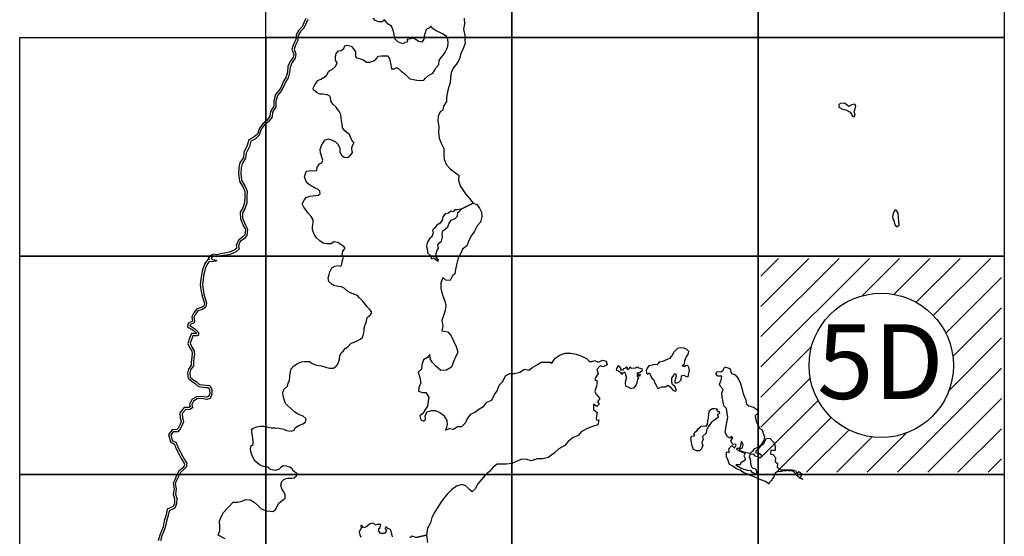
# Model space of a CAD drawing. Units: millimetres. Extents: x 521851 to 524851, y 2330137 to 2332387.
# Drawn here: x 524413 to 524624, y 2331011 to 2331121 of the extents above; entities that cross this region are included whole.
import ezdxf

# ---------------------------------------------------------------- set-up
doc = ezdxf.new("R2010")
doc.units = ezdxf.units.MM
doc.linetypes.add('CENTRO1', pattern=[0.44, 0.2, -0.08, 0.08, -0.08])
for name, color, linetype in [('EM_num', 7, 'Continuous'), ('EMBALSE_MAXIMO', 1, 'Continuous'), ('MANGLAR', 3, 'Continuous'), ('Marco', 7, 'Continuous'), ('MARGEN', 7, 'Continuous'), ('TEXTOS', 7, 'Continuous'), ('ZONA_FEDERAL', 5, 'Continuous')]:
    doc.layers.add(name, color=color, linetype=linetype)

msp = doc.modelspace()

# ---------------------------------------------------------------- hatches: boundary and pattern name
at = {"layer": 'MARGEN', "linetype": 'Continuous'}
h = msp.add_hatch(dxfattribs=at)
h.set_pattern_fill('_USER', color=256, scale=4.585011, angle=45, style=0, pattern_type=0)
h.set_pattern_definition([(45, (-1129410.5505, -5504516.112), (-3.242092474, 3.242092474), [])])
h.paths.add_polyline_path([(524571.44, 2331070.13), (524623.02, 2331070.13), (524623.02, 2331024.28), (524571.44, 2331024.28)])
edge = h.paths.add_edge_path(flags=16)
edge.add_arc((524597.23, 2331047.2), 15.46, 0, 360)

# ---------------------------------------------------------------- linework, layer by layer
at = {"layer": 'EM_num'}
msp.add_circle((524597.23, 2331047.2), 15.46, dxfattribs=at)
at = {"layer": 'EMBALSE_MAXIMO'}
msp.add_lwpolyline([(524474.37, 2331121.37), (524473.98, 2331120.47), (524473.57, 2331119.5), (524472.81, 2331118.8), (524472.32, 2331117.94), (524472.25, 2331116.85), (524471.73, 2331115.86), (524471.45, 2331114.99), (524471.85, 2331113.93), (524471.69, 2331113.05), (524471.01, 2331112.14), (524470.59, 2331111.17), (524470.47, 2331110), (524470.16, 2331108.89), (524469.58, 2331107.9), (524469.07, 2331106.66), (524468.56, 2331105.84), (524467.92, 2331105.06), (524467.57, 2331103.84), (524467.56, 2331102.63), (524466.84, 2331101.5), (524466.74, 2331100.49), (524465.95, 2331099.41), (524465.07, 2331098.68), (524464.42, 2331097.82), (524463.98, 2331096.54), (524463.1, 2331095.72), (524462.15, 2331095.25), (524461.87, 2331094.15), (524461.16, 2331092.73), (524461.05, 2331091.63), (524460.29, 2331090.42), (524460.1, 2331089.55), (524460.03, 2331088.27), (524460.21, 2331086.89), (524460.97, 2331085.58), (524461.37, 2331084.56), (524461.36, 2331083.43), (524461.32, 2331081.99), (524460.93, 2331080.76), (524460.4, 2331079.9), (524460.42, 2331078.74), (524461.05, 2331077.28), (524461.5, 2331076.42), (524461.33, 2331075.02), (524460.82, 2331074.39), (524459.9, 2331073.75), (524459.55, 2331072.88), (524459.68, 2331072.15), (524459.04, 2331071.54), (524457.76, 2331071), (524456.95, 2331070.84), (524455.84, 2331070.67), (524454.89, 2331070.45), (524454.27, 2331070.53), (524453.82, 2331070.39), (524453.67, 2331070.2), (524453.97, 2331069.89), (524454.84, 2331069.79), (524454.78, 2331069.53), (524454.2, 2331069.48), (524453.19, 2331069.39), (524452.76, 2331068.79), (524452.4, 2331067.89), (524452.22, 2331067.26), (524452.07, 2331066.44), (524451.94, 2331065.54), (524451.83, 2331064.54), (524451.94, 2331063.46), (524452.14, 2331062.48), (524452.42, 2331061.56), (524452.71, 2331060.51), (524452.49, 2331059.58), (524451.74, 2331059.21), (524450.84, 2331058.86), (524450.31, 2331058.15), (524449.99, 2331057.46), (524450.13, 2331056.68), (524450.05, 2331056.33), (524449.17, 2331055.94), (524449.14, 2331055.73), (524450.11, 2331055.1), (524451, 2331054.28), (524450.97, 2331053.67), (524450.7, 2331053.56), (524449.78, 2331053.56), (524449.51, 2331052.88), (524449.15, 2331051.93), (524449.44, 2331051.24), (524449.96, 2331050.49), (524450.09, 2331049.65), (524450, 2331048.91), (524449.89, 2331047.88), (524449.9, 2331047.1), (524449.28, 2331046.21), (524449.08, 2331045.5), (524449.18, 2331044.7), (524449.92, 2331044.13), (524450.52, 2331043.7), (524451.17, 2331043.13), (524452.58, 2331042.94), (524453.38, 2331042.91), (524453.81, 2331042.11), (524453.86, 2331041.07), (524453.48, 2331040.13), (524452.74, 2331039.89), (524451.65, 2331040.09), (524450.68, 2331040.03), (524449.89, 2331039.52), (524449.54, 2331038.78), (524449.69, 2331038.07), (524449.13, 2331037.72), (524448.16, 2331037.7), (524447.47, 2331036.89), (524447.51, 2331036.03), (524447.78, 2331035.12), (524447.48, 2331034.38), (524447, 2331033.46), (524446.51, 2331032.95), (524445.57, 2331032.94), (524445.05, 2331032.28), (524445.35, 2331031.11), (524446.2, 2331030.64), (524446.55, 2331029.63), (524447.01, 2331028.76), (524447.59, 2331027.64), (524448.16, 2331026.69), (524448.47, 2331026.21), (524448.36, 2331025.34), (524447.75, 2331024.77), (524447.13, 2331024.23), (524446.68, 2331023.36), (524446.29, 2331022.48), (524445.99, 2331021.87), (524446.21, 2331020.74), (524446.04, 2331019.55), (524446.3, 2331018.66), (524446.27, 2331017.48), (524445.87, 2331016.59), (524444.69, 2331016.04), (524444.47, 2331015.04), (524444.09, 2331013.77), (524443.84, 2331012.45), (524443.47, 2331011.51), (524443.11, 2331010.63), (524442.83, 2331009.55)], dxfattribs=at)
at = {"layer": 'MANGLAR'}
for points in [[(524456.67, 2331009.99), (524455.16, 2331010.78), (524455.53, 2331011.72), (524455.53, 2331012.71), (524455.5, 2331013.76), (524455.81, 2331014.75), (524456.3, 2331015.63), (524457.29, 2331016.71), (524458.41, 2331017.88), (524459.29, 2331017.88), (524460.35, 2331018.08), (524461.12, 2331018.42), (524462.06, 2331018.37), (524462.89, 2331017.88), (524463.6, 2331017.23), (524464.37, 2331016.44), (524465.51, 2331016.04), (524466.34, 2331015.93), (524467, 2331015.87), (524467.46, 2331016.3), (524467.95, 2331017.25), (524468.09, 2331017.56), (524468.6, 2331017.98), (524469.17, 2331018.41), (524469.57, 2331018.75), (524469.57, 2331019.52), (524469.2, 2331020.17), (524468.83, 2331020.74), (524468.63, 2331021.53), (524468.8, 2331022.33), (524469.31, 2331022.81), (524470.08, 2331023.01), (524471.02, 2331023.01), (524471.48, 2331023.07), (524471.93, 2331023.52), (524472.02, 2331024.09), (524471.59, 2331024.32), (524471.19, 2331024.66), (524471.08, 2331024.91), (524470.51, 2331025.36), (524469.76, 2331025.58), (524469.13, 2331025.66), (524468.62, 2331025.29), (524468.22, 2331024.98), (524467.36, 2331024.64), (524466.39, 2331024.84), (524466.14, 2331025.18), (524465.74, 2331025.35), (524464.88, 2331025.52), (524464.17, 2331025.83), (524463.6, 2331026.22), (524463.02, 2331026.76), (524462.54, 2331027.67), (524462.22, 2331028.49), (524462.08, 2331029.17), (524462.16, 2331029.86), (524462.68, 2331030.25), (524462.68, 2331030.54), (524462.65, 2331031.19), (524462.47, 2331032.38), (524462.36, 2331033.01), (524462.36, 2331033.49), (524462.67, 2331033.74), (524463.47, 2331034), (524464.19, 2331034.2), (524464.98, 2331034.17), (524465.61, 2331034.03), (524466.56, 2331033.83), (524467.41, 2331033.83), (524468.18, 2331033.75), (524469.23, 2331033.49), (524469.8, 2331033.26), (524470.83, 2331033.12), (524471.43, 2331033.29), (524471.77, 2331033.89), (524472.6, 2331034.37), (524473.17, 2331034.6), (524473.88, 2331035.03), (524474.05, 2331035.74), (524473.4, 2331036.28), (524472.63, 2331036.59), (524472.03, 2331036.87), (524471.54, 2331037.24), (524470.77, 2331037.92), (524470.11, 2331038.49), (524469.6, 2331039), (524469.31, 2331039.87), (524469.14, 2331040.64), (524469.05, 2331041.46), (524469.34, 2331042.09), (524470.01, 2331042.72), (524470.18, 2331043.35), (524470.44, 2331044), (524470.55, 2331044.76), (524470.58, 2331045.5), (524470.81, 2331046.44), (524471.4, 2331047.12), (524472.15, 2331047.6), (524473.03, 2331047.95), (524473.66, 2331048.06), (524474.74, 2331048.03), (524475.32, 2331047.61), (524476.26, 2331047.21), (524477.23, 2331047.07), (524478.2, 2331046.85), (524479.06, 2331046.59), (524479.88, 2331046.59), (524480.63, 2331047.16), (524480.97, 2331047.84), (524481.17, 2331048.58), (524481.22, 2331049.26), (524481.54, 2331049.89), (524482.02, 2331050.31), (524482.39, 2331050.85), (524482.99, 2331051.16), (524483.7, 2331051.96), (524484.16, 2331052.1), (524484.96, 2331052.44), (524485.61, 2331052.81), (524486.07, 2331053.18), (524486.3, 2331053.87), (524486.47, 2331054.46), (524486.47, 2331055.23), (524486.84, 2331056.28), (524486.95, 2331056.68), (524487.09, 2331057.44), (524487.83, 2331058.01), (524488.03, 2331058.41), (524488.03, 2331058.78), (524487.6, 2331059.26), (524487.09, 2331059.74), (524486.72, 2331060.22), (524486.12, 2331061.04), (524485.46, 2331061.67), (524485.03, 2331062.21), (524484.46, 2331062.43), (524483.52, 2331062.74), (524482.92, 2331063.08), (524482.17, 2331063.73), (524481.63, 2331064.07), (524480.86, 2331064.13), (524479.95, 2331064.32), (524479.58, 2331064.55), (524478.89, 2331065.2), (524478.72, 2331065.91), (524478.95, 2331066.68), (524479.14, 2331067.24), (524479.57, 2331068.1), (524480.2, 2331068.44), (524480.8, 2331068.58), (524481.48, 2331068.5), (524481.65, 2331068.92), (524481.83, 2331069.72), (524482, 2331070.39), (524481.74, 2331070.96), (524481.91, 2331071.67), (524482.37, 2331072.32), (524482.14, 2331072.66), (524481.45, 2331073.12), (524480.82, 2331073.54), (524479.97, 2331073.68), (524479.37, 2331073.28), (524478.57, 2331073.28), (524477.71, 2331073.42), (524476.94, 2331073.93), (524476.23, 2331074.56), (524475.77, 2331075.32), (524475.4, 2331076.23), (524475.4, 2331076.94), (524475.51, 2331077.74), (524475.54, 2331078.44), (524475.14, 2331079.15), (524474.48, 2331079.83), (524474.08, 2331080.34), (524473.56, 2331081.11), (524473.16, 2331081.85), (524473.59, 2331082.61), (524474.02, 2331083.2), (524474.84, 2331083.46), (524475.56, 2331083.54), (524476.1, 2331083.6), (524476.61, 2331083.72), (524477.04, 2331084), (524476.98, 2331084.54), (524476.61, 2331084.91), (524475.98, 2331085.22), (524475.13, 2331085.73), (524474.44, 2331086.13), (524474.07, 2331086.61), (524473.7, 2331087.63), (524473.96, 2331088.56), (524474.19, 2331088.82), (524475.05, 2331088.99), (524475.85, 2331088.9), (524476.3, 2331088.99), (524476.39, 2331089.73), (524476.87, 2331090.38), (524477.36, 2331090.64), (524477.59, 2331091.17), (524477.36, 2331091.86), (524477.13, 2331092.74), (524477.07, 2331093.5), (524477.35, 2331094.32), (524477.67, 2331094.92), (524478.01, 2331095.46), (524478.69, 2331095.75), (524479.44, 2331095.58), (524480.29, 2331095.12), (524480.87, 2331094.53), (524481.24, 2331093.68), (524481.24, 2331092.94), (524481.58, 2331092.29), (524482.21, 2331091.86), (524482.87, 2331091.75), (524483.64, 2331092.35), (524483.98, 2331092.83), (524483.81, 2331093.59), (524483.89, 2331094.22), (524484.32, 2331094.96), (524484.06, 2331095.1), (524483.66, 2331095.79), (524483.32, 2331096.72), (524482.75, 2331097.15), (524482.32, 2331097.49), (524481.8, 2331098.17), (524481.72, 2331099.02), (524481.63, 2331099.53), (524481.52, 2331100.41), (524481.43, 2331101), (524481.09, 2331101.71), (524480.71, 2331102.22), (524480.43, 2331102.54), (524479.77, 2331103.22), (524479.31, 2331103.95), (524479.23, 2331104.66), (524479.11, 2331104.95), (524478.51, 2331105.23), (524477.54, 2331105.34), (524476.97, 2331105.34), (524476.37, 2331105.65), (524475.63, 2331106.25), (524475.51, 2331106.62), (524475.77, 2331107.07), (524476.12, 2331107.7), (524476.57, 2331108.27), (524477.17, 2331108.58), (524477.86, 2331109.01), (524478.46, 2331109.52), (524478.88, 2331110.32), (524479.11, 2331110.4), (524479.71, 2331110.69), (524480.31, 2331111.31), (524480.65, 2331112.08), (524480.34, 2331112.67), (524480.31, 2331113.36), (524480.45, 2331114.09), (524480.96, 2331114.66), (524481.53, 2331114.75), (524482.08, 2331115.12), (524482.33, 2331115.71), (524482.82, 2331115.88), (524483.65, 2331115.66), (524484.19, 2331115.09), (524484.59, 2331114.44), (524484.59, 2331113.45), (524484.82, 2331113.13), (524485.48, 2331113.02), (524486.33, 2331112.71), (524486.93, 2331112.23), (524487.67, 2331112.2), (524488.56, 2331112.48), (524489.02, 2331112.91), (524489.5, 2331113.48), (524490.16, 2331113.59), (524490.67, 2331113.59), (524491.44, 2331113.54), (524491.87, 2331112.97), (524492.04, 2331112.29), (524492.19, 2331111.61), (524492.3, 2331110.76), (524492.9, 2331110.82), (524493.47, 2331111.04), (524493.87, 2331110.76), (524494.41, 2331110.31), (524495.16, 2331109.74), (524495.81, 2331109.09), (524496.21, 2331108.63), (524497.04, 2331108.52), (524497.73, 2331108.35), (524498.44, 2331108.27), (524499.21, 2331108.35), (524499.58, 2331108.78), (524500.27, 2331109.38), (524501.15, 2331109.83), (524501.55, 2331110.43), (524501.92, 2331111.05), (524502.49, 2331111.73), (524502.55, 2331112.55), (524502.94, 2331113.24), (524503.43, 2331113.8), (524503.81, 2331114.33), (524504.15, 2331115.04), (524504.37, 2331115.61), (524504.48, 2331116.38), (524504.37, 2331117.16), (524504.1, 2331117.74), (524503.41, 2331118.24), (524502.54, 2331118.68), (524501.88, 2331118.91), (524501.27, 2331119.36), (524500.75, 2331119.95), (524500.31, 2331119.54), (524499.74, 2331119.21), (524499.56, 2331118.47), (524499.35, 2331117.76), (524499.24, 2331117.18), (524498.83, 2331116.49), (524498.09, 2331116.63), (524497.5, 2331117.06), (524496.9, 2331117.35), (524496.44, 2331117.24), (524495.68, 2331117.06), (524495.75, 2331116.54), (524495.26, 2331116.42), (524494.77, 2331116.14), (524493.68, 2331116.54), (524493, 2331117.2), (524492.92, 2331118.14), (524492.67, 2331119.05), (524492.33, 2331119.92), (524491.62, 2331120.33), (524491.12, 2331120.97), (524490.8, 2331121.27), (524490.3, 2331120.88), (524489.62, 2331120.85), (524488.84, 2331121.16), (524488.38, 2331121.67)], [(524507.85, 2331121.63), (524507.95, 2331120.43), (524507.77, 2331119.26), (524508.06, 2331117.93), (524508.06, 2331116.83), (524508.13, 2331116.28), (524507.65, 2331115.1), (524507.18, 2331114.13), (524506.88, 2331112.95), (524506.38, 2331111.99), (524505.56, 2331110.96), (524505.08, 2331109.96), (524504.94, 2331108.88), (524504.87, 2331107.8), (524504.62, 2331106.91), (524504.29, 2331105.85), (524504.08, 2331104.64), (524504.08, 2331103.81), (524503.44, 2331102.75), (524503.32, 2331101.91), (524502.78, 2331101.64), (524502.28, 2331100.68), (524502.23, 2331099.54), (524502.43, 2331098.45), (524502.37, 2331097.18), (524502.54, 2331095.93), (524502.99, 2331094.86), (524503.5, 2331093.73), (524503.52, 2331092.51), (524503.6, 2331091.38), (524504.1, 2331090.19), (524504.91, 2331089.31), (524506.06, 2331088.52), (524506.73, 2331087.98), (524506.7, 2331086.92), (524507.02, 2331085.73), (524507.58, 2331084.82), (524508.17, 2331083.98), (524509.03, 2331083), (524509.8, 2331081.96), (524507.36, 2331080.8), (524506.53, 2331080.58), (524505.85, 2331080.57), (524505.53, 2331080.13), (524505.04, 2331080.26), (524504.55, 2331079.81), (524503.79, 2331079.69), (524503.33, 2331079.02), (524503.18, 2331078.37), (524502.75, 2331077.67), (524502.06, 2331077.24), (524501.57, 2331076.66), (524501.13, 2331076.16), (524501.25, 2331075.59), (524500.98, 2331074.79), (524500.46, 2331074.3), (524499.97, 2331073.52), (524499.79, 2331072.72), (524500.01, 2331071.89), (524500.06, 2331071.32), (524500.68, 2331070.73), (524500.85, 2331070.15), (524501.03, 2331070.11), (524501.38, 2331070.25), (524501.85, 2331069.93), (524502.31, 2331069.51), (524502.36, 2331069.86), (524501.91, 2331070.39), (524501.87, 2331071.21), (524502.07, 2331071.93), (524502.37, 2331072.23), (524502.24, 2331073.07), (524502.69, 2331073.55), (524503.06, 2331073.8), (524503.27, 2331074.66), (524503.18, 2331075.38), (524503.33, 2331076.02), (524503.85, 2331076.51), (524504.39, 2331076.93), (524504.65, 2331077.66), (524505.1, 2331078.36), (524505.93, 2331078.68), (524506.43, 2331079.2), (524506.5, 2331079.98), (524506.94, 2331080.34), (524507.36, 2331080.8), (524509.8, 2331081.96), (524510.63, 2331081.73), (524511.15, 2331080.91), (524511.6, 2331080.06), (524511.67, 2331079.15), (524511.36, 2331077.9), (524510.68, 2331077.14), (524510.1, 2331076.01), (524509.42, 2331075.07), (524508.86, 2331073.96), (524508.44, 2331072.84), (524507.51, 2331072.09), (524507.25, 2331071.38), (524506.63, 2331070.26), (524506.33, 2331069.15), (524506.03, 2331067.78), (524505.88, 2331066.86), (524505.39, 2331066.39), (524504.88, 2331065.4), (524503.93, 2331065.49), (524503.3, 2331066.05), (524502.89, 2331064.8), (524502.92, 2331063.7), (524503.27, 2331062.33), (524503.73, 2331061), (524503.94, 2331060.03), (524503.84, 2331058.97), (524503.48, 2331057.88), (524503.08, 2331056.82), (524503.31, 2331055.61), (524503.12, 2331054.6), (524504.36, 2331054.37), (524505.07, 2331053.55), (524505.57, 2331052.46), (524506.14, 2331051.25), (524506.51, 2331050.05), (524506.03, 2331048.99), (524505.7, 2331048.16), (524505.18, 2331046.79), (524504.08, 2331046.2), (524502.92, 2331046.1), (524501.71, 2331047.11), (524501, 2331047.89), (524500.63, 2331048.62), (524500.54, 2331049.53), (524500.06, 2331048.92), (524499.16, 2331048.42), (524498.81, 2331047.34), (524498.71, 2331046.36), (524498.05, 2331045.72), (524498.41, 2331044.57), (524498.6, 2331043.45), (524498.19, 2331042.44), (524498.09, 2331041.69), (524498.97, 2331041.4), (524499.69, 2331041.4), (524500.34, 2331040.41), (524500.17, 2331039.47), (524500.03, 2331038.43), (524499.49, 2331037.58), (524499.01, 2331036.88), (524498.41, 2331036.35), (524498.59, 2331035.52), (524499.23, 2331035.27), (524499.6, 2331035.62), (524499.53, 2331036.45), (524499.95, 2331037.23), (524500.87, 2331037.5), (524501.76, 2331037.49), (524502.67, 2331037.11), (524503.46, 2331036.52), (524504.18, 2331035.35), (524504.26, 2331034.53), (524504.02, 2331033.68), (524503.85, 2331033.34), (524504.68, 2331033.7), (524505.61, 2331033.55), (524506.48, 2331034.1), (524507.42, 2331034.07), (524508.16, 2331034.85), (524508.5, 2331035.7), (524509.28, 2331036.74), (524510.17, 2331037.17), (524511.02, 2331037.82), (524512.08, 2331038.47), (524512.77, 2331039.28), (524513.79, 2331039.73), (524514.39, 2331040.92), (524514.96, 2331041.75), (524515.37, 2331042.94), (524516.19, 2331043.75), (524516.77, 2331044.96), (524517.7, 2331045.43), (524518.68, 2331045.45), (524519.84, 2331045.72), (524520.83, 2331046.39), (524521.75, 2331046.17), (524522.58, 2331046.81), (524523.57, 2331047.38), (524524.41, 2331047.92), (524525.42, 2331047.9), (524526.31, 2331047.87), (524526.68, 2331047.65), (524527.37, 2331048.72), (524528.43, 2331049.47), (524529.53, 2331049.85), (524530.74, 2331049.83), (524531.88, 2331049.6), (524533, 2331049.18), (524534.09, 2331048.65), (524534.74, 2331048.01), (524535.29, 2331048.02), (524535.79, 2331048.25), (524536.65, 2331047.86), (524537.54, 2331048.32), (524538.34, 2331048.09), (524538.51, 2331047.29), (524537.69, 2331046.86), (524537, 2331047.08), (524536.32, 2331046.34), (524536.57, 2331045.44), (524536.11, 2331044.68), (524535.86, 2331044.07), (524536.35, 2331043.89), (524536.25, 2331042.73), (524535.89, 2331041.63), (524536.1, 2331041.08), (524536.96, 2331040.1), (524536.48, 2331039.41), (524536.84, 2331038.89), (524536.32, 2331038.4), (524535.61, 2331038.87), (524535.59, 2331037.76), (524536.39, 2331037.12), (524536.15, 2331035.91), (524536.22, 2331035.46), (524536.75, 2331035.5), (524536.54, 2331034.44), (524535.35, 2331034.06), (524534.08, 2331033.56), (524532.98, 2331032.92), (524532.32, 2331032.18), (524531.24, 2331031.76), (524530.16, 2331030.89), (524529.42, 2331030), (524528.17, 2331029.31), (524527.2, 2331028.35), (524525.9, 2331027.42), (524524.76, 2331027.18), (524523.5, 2331027.15), (524522.23, 2331026.75), (524521.33, 2331027.01), (524520.17, 2331027.1), (524519.09, 2331026.56), (524518.1, 2331026.17), (524516.89, 2331026.03), (524515.95, 2331026.05), (524514.97, 2331026.04), (524514.12, 2331025.35), (524513.4, 2331024.49), (524512.41, 2331023.64), (524511.63, 2331022.76), (524510.82, 2331021.8), (524510.24, 2331020.76), (524509.63, 2331020.12), (524509.16, 2331020.43), (524508.26, 2331021.39), (524507.39, 2331021.68), (524506.24, 2331021.28), (524505.17, 2331020.52), (524504.34, 2331019.68), (524503.57, 2331018.79), (524502.98, 2331017.94), (524502.53, 2331017.22), (524501.94, 2331016.39), (524501.51, 2331015.66), (524500.99, 2331014.61), (524500.67, 2331013.43), (524500.02, 2331012.27), (524499.82, 2331010.8), (524497.52, 2331010.3), (524496.75, 2331010.56), (524496.21, 2331010.19)], [(524492.56, 2331010.41), (524492.36, 2331011.1), (524492.08, 2331012), (524491.51, 2331012.25), (524491.03, 2331012.57), (524490.99, 2331012.17), (524491.22, 2331011.72), (524490.81, 2331011.13), (524490, 2331011.13), (524489.59, 2331011.66), (524489.61, 2331012.19), (524489.87, 2331012.41), (524490, 2331013.07), (524489.28, 2331013.1), (524488.9, 2331012.94), (524488.46, 2331013.36), (524487.77, 2331013.23), (524487.46, 2331013.03), (524486.83, 2331012.52), (524486.29, 2331012.4), (524485.98, 2331012.89), (524485.78, 2331012.87), (524485.8, 2331012.29), (524485.53, 2331011.76), (524485.39, 2331011.46), (524485.54, 2331010.85), (524485.77, 2331010.34)], [(524497.52, 2331010.3), (524499.82, 2331010.8), (524500.04, 2331009.24)]]:
    msp.add_lwpolyline(points, dxfattribs=at)
for points in [[(524589.34, 2331103.42), (524588.47, 2331103.34), (524588.13, 2331103.09), (524588.14, 2331102.6), (524588.93, 2331102.12), (524589.68, 2331102), (524590.6, 2331101.46), (524591.1, 2331100.65), (524591.47, 2331100.46), (524591.67, 2331100.85), (524591.47, 2331101.58), (524591.66, 2331102.24), (524591.82, 2331102.86), (524591.61, 2331103.19), (524590.92, 2331103.08), (524590.3, 2331102.7)], [(524599.81, 2331079.81), (524599.63, 2331079.04), (524599.73, 2331078.63), (524599.94, 2331078.25), (524600.12, 2331077.34), (524600.51, 2331076.91), (524601.06, 2331077.28), (524600.94, 2331078.84), (524600.83, 2331079.83), (524600.41, 2331080.51), (524600.17, 2331080.5)], [(524547.06, 2331046.61), (524546.89, 2331046.08), (524546.92, 2331045.52), (524547.18, 2331045.31), (524547.55, 2331045.57), (524547.83, 2331045.13), (524548.09, 2331044.49), (524548.54, 2331044.11), (524548.76, 2331043.46), (524549.03, 2331042.94), (524549.37, 2331042.23), (524550.13, 2331042.6), (524550.94, 2331042.59), (524551.49, 2331042.93), (524552.03, 2331042.57), (524552.56, 2331041.88), (524553.11, 2331041.67), (524553.38, 2331041.8), (524553.08, 2331042.63), (524552.49, 2331043.09), (524552.34, 2331043.63), (524552.39, 2331044.45), (524552.71, 2331044.98), (524552.96, 2331045.44), (524553.21, 2331045.35), (524553.32, 2331044.83), (524553.18, 2331044.4), (524552.92, 2331043.68), (524553.14, 2331043.41), (524553.9, 2331043.58), (524554.37, 2331044.09), (524554.48, 2331044.97), (524554.98, 2331045.13), (524555.46, 2331044.78), (524555.85, 2331044.77), (524556.01, 2331045.53), (524556.16, 2331046.13), (524556.03, 2331046.74), (524555.77, 2331047.17), (524555.21, 2331047.12), (524555.08, 2331046.86), (524554.61, 2331047.13), (524555.07, 2331047.5), (524555.19, 2331048.27), (524555.42, 2331048.96), (524555.87, 2331049.51), (524556.04, 2331050.15), (524555.54, 2331050.69), (524554.98, 2331050.89), (524554.21, 2331050.94), (524553.58, 2331050.8), (524553.18, 2331050.39), (524552.78, 2331050.01), (524552.38, 2331049.23), (524551.89, 2331048.69), (524551.34, 2331048.45), (524550.39, 2331048.02), (524549.64, 2331047.86), (524549.39, 2331047.53), (524549.19, 2331047.3), (524548.59, 2331047.37), (524548.19, 2331047.21), (524547.42, 2331047.07)], [(524544.96, 2331043.5), (524545.09, 2331044.16), (524545.32, 2331044.56), (524544.93, 2331044.95), (524545.07, 2331045.17), (524545.42, 2331044.98), (524545.63, 2331045.03), (524545.58, 2331045.26), (524544.98, 2331045.36), (524545.1, 2331045.6), (524545.61, 2331045.71), (524546.09, 2331046.17), (524546.05, 2331046.45), (524545.31, 2331046.58), (524545.16, 2331046.8), (524544.81, 2331046.78), (524544.57, 2331046.57), (524543.75, 2331046.52), (524543.36, 2331046.85), (524543.19, 2331046.5), (524542.99, 2331046.26), (524542.79, 2331046.56), (524542.77, 2331046.79), (524542.61, 2331046.79), (524542.31, 2331046.53), (524542, 2331046.47), (524541.81, 2331046.15), (524541.44, 2331046.2), (524541.47, 2331046.57), (524541.16, 2331046.94), (524540.87, 2331047.11), (524540.55, 2331046.56), (524540.45, 2331046.15), (524540.92, 2331046.05), (524541.36, 2331045.67), (524541.71, 2331045.23), (524542.01, 2331045.77), (524542.33, 2331045.71), (524542.53, 2331044.98), (524542.67, 2331044.53), (524542.46, 2331043.89), (524542.36, 2331043.37), (524542.47, 2331042.84), (524543.23, 2331042.46), (524543.63, 2331042.22), (524544.41, 2331042.44), (524544.75, 2331042.93)], [(524580.39, 2331022.78), (524580.39, 2331022.73), (524580.18, 2331022.84), (524579.74, 2331023.05), (524579.68, 2331023.12), (524579.66, 2331023.21), (524579.61, 2331023.27), (524579.47, 2331023.35), (524579.38, 2331023.44), (524579.31, 2331023.54), (524578.99, 2331023.88), (524578.59, 2331024.33), (524578.32, 2331024.53), (524578.17, 2331024.58), (524577.93, 2331024.6), (524577.47, 2331024.58), (524577.37, 2331024.62), (524577.15, 2331024.63), (524576.94, 2331024.61), (524576.76, 2331024.56), (524576.49, 2331024.57), (524576.36, 2331024.6), (524576.15, 2331024.58), (524575.84, 2331024.44), (524575.68, 2331024.42), (524575.11, 2331024.38), (524574.79, 2331024.33), (524574.61, 2331024.17), (524574.47, 2331023.93), (524574.32, 2331023.54), (524574.19, 2331023.3), (524573.97, 2331022.93), (524573.79, 2331022.63), (524573.64, 2331022.47), (524573.51, 2331022.4), (524573.41, 2331022.28), (524573.28, 2331022.04), (524573.25, 2331021.99), (524573.17, 2331021.76), (524573.14, 2331021.82), (524572.43, 2331022.28), (524571.45, 2331022.65), (524570.39, 2331023.14), (524569.46, 2331023.5), (524568.57, 2331023.88), (524567.75, 2331024.24), (524566.95, 2331024.7), (524566.23, 2331025.05), (524565.44, 2331025.62), (524564.72, 2331025.98), (524564.47, 2331026.81), (524564.1, 2331027.57), (524564.08, 2331028.6), (524564.27, 2331028.67), (524564.65, 2331028.49), (524564.68, 2331028.88), (524564.58, 2331029.27), (524565.25, 2331029.99), (524565.78, 2331029.47), (524566.14, 2331030.18), (524565.98, 2331030.31), (524565.41, 2331030.2), (524565.01, 2331031), (524565.43, 2331031.63), (524565.11, 2331031.98), (524564.84, 2331031.61), (524564.28, 2331031.87), (524563.81, 2331032.78), (524563.95, 2331033.74), (524564.15, 2331034.95), (524564.4, 2331036.01), (524564.26, 2331036.94), (524564.09, 2331037.92), (524563.54, 2331038.54), (524563.38, 2331039.38), (524563.15, 2331040.46), (524563.07, 2331041.26), (524563.37, 2331042.01), (524562.78, 2331042.65), (524562.61, 2331043.18), (524562.94, 2331044.06), (524563.11, 2331044.86), (524562.22, 2331044.86), (524561.82, 2331045.42), (524562.12, 2331045.88), (524562.88, 2331045.84), (524563.38, 2331046.17), (524563.72, 2331046.91), (524564.77, 2331046.56), (524565.19, 2331045.49), (524565.95, 2331045.14), (524566.56, 2331044.38), (524567.12, 2331043.33), (524567.36, 2331042.31), (524567.68, 2331041.11), (524568.12, 2331039.92), (524568.35, 2331038.91), (524568.89, 2331038.52), (524569.87, 2331038.26), (524570.54, 2331037.78), (524570.91, 2331037.19), (524570.82, 2331036.93), (524570.24, 2331036.37), (524570.41, 2331035.18), (524570.79, 2331034.45), (524571.23, 2331033.7), (524571.72, 2331033.41), (524571.97, 2331032.59), (524572.26, 2331031.9), (524572.1, 2331031.08), (524571.53, 2331030.24), (524570.77, 2331029.6), (524570.03, 2331029.34), (524569.66, 2331028.81), (524569.12, 2331028.31), (524568.31, 2331028.46), (524567.66, 2331028.68), (524566.99, 2331028.87), (524566.94, 2331029.28), (524567.52, 2331029.53), (524567.63, 2331030.24), (524567.37, 2331030.84), (524567.26, 2331030.85), (524567.06, 2331029.92), (524566.84, 2331029.4), (524566.22, 2331029.37), (524566.29, 2331029.16), (524566.91, 2331028.8), (524568.05, 2331028.4), (524567.78, 2331027.81), (524568.07, 2331027.21), (524568.07, 2331026.85), (524567.19, 2331026.33), (524567, 2331025.89), (524566.12, 2331025.9), (524566.15, 2331025.78), (524567.37, 2331025.12), (524568.54, 2331024.7), (524569.2, 2331024.63), (524569.53, 2331024.29), (524570.65, 2331023.87), (524570.61, 2331024.37), (524570.36, 2331024.91), (524569.81, 2331025.06), (524569.42, 2331025.47), (524569.32, 2331026.35), (524569.2, 2331027.13), (524569, 2331027.53), (524569.19, 2331028.13), (524569.81, 2331028.21), (524570.12, 2331027.77), (524570.77, 2331027.63), (524571.23, 2331027.4), (524571.7, 2331027.77), (524571.14, 2331028.2), (524570.44, 2331028.4), (524570.44, 2331028.9), (524571.05, 2331029.47), (524571.56, 2331030.06), (524572.1, 2331030.45), (524572.62, 2331031.61), (524573.41, 2331031.51), (524574.1, 2331030.82), (524574.36, 2331030.54), (524574.51, 2331029.61), (524574.51, 2331028.92), (524574.03, 2331028.97), (524573.58, 2331029), (524573.51, 2331028.13), (524574.01, 2331028.08), (524574.56, 2331027.43), (524574.51, 2331026.56), (524574.98, 2331026.17), (524574.91, 2331025.34), (524575.77, 2331024.78), (524576.5, 2331024.89), (524577.49, 2331024.83), (524578.25, 2331024.77), (524578.87, 2331024.68), (524579.17, 2331024.07), (524579.58, 2331024.47), (524580.2, 2331023.95), (524579.96, 2331023.18)], [(524560.26, 2331035.97), (524560.29, 2331036.84), (524560.44, 2331037.55), (524561.04, 2331037.96), (524561.59, 2331037.98), (524562.13, 2331037.86), (524561.97, 2331037.62), (524562.2, 2331037.31), (524562.53, 2331037.32), (524562.56, 2331036.88), (524562.07, 2331036.6), (524562.37, 2331036.34), (524562.14, 2331035.97), (524561.55, 2331035.44), (524560.89, 2331035.01), (524560.16, 2331034.05), (524559.83, 2331033.28), (524559.7, 2331032.65), (524558.97, 2331031.96), (524559.09, 2331031.37), (524558.79, 2331030.64), (524559.04, 2331029.99), (524558.71, 2331029.27), (524558.28, 2331028.9), (524557.66, 2331028.89), (524557.03, 2331029.16), (524556.73, 2331029.92), (524556.63, 2331030.25), (524556.61, 2331030.8), (524556.44, 2331031.45), (524556.61, 2331032.02), (524557.18, 2331032.07), (524557.28, 2331032.18), (524557.11, 2331032.46), (524557.33, 2331032.85), (524557.72, 2331033.13), (524558.06, 2331033.65), (524558.69, 2331034.19), (524559.47, 2331034.27), (524559.71, 2331034.13), (524560, 2331034.56), (524560.07, 2331035.3)]]:
    msp.add_lwpolyline(points, close=True, dxfattribs=at)
at = {"layer": 'Marco', "color": 7, "linetype": 'Continuous'}
for points in [[(524465.4, 2331164.39), (524518.13, 2331164.39), (524518.13, 2331117.52), (524465.4, 2331117.52)], [(524518.13, 2331164.39), (524570.87, 2331164.39), (524570.87, 2331117.52), (524518.13, 2331117.52)], [(524570.87, 2331164.39), (524623.6, 2331164.39), (524623.6, 2331117.52), (524570.87, 2331117.52)], [(524412.66, 2331117.52), (524465.4, 2331117.52), (524465.4, 2331070.64), (524412.66, 2331070.64)], [(524465.4, 2331117.52), (524518.13, 2331117.52), (524518.13, 2331070.64), (524465.4, 2331070.64)], [(524518.13, 2331117.52), (524570.87, 2331117.52), (524570.87, 2331070.64), (524518.13, 2331070.64)], [(524570.87, 2331117.52), (524623.6, 2331117.52), (524623.6, 2331070.64), (524570.87, 2331070.64)], [(524412.66, 2331070.64), (524465.4, 2331070.64), (524465.4, 2331023.77), (524412.66, 2331023.77)], [(524465.4, 2331070.64), (524518.13, 2331070.64), (524518.13, 2331023.77), (524465.4, 2331023.77)], [(524518.13, 2331070.64), (524570.87, 2331070.64), (524570.87, 2331023.77), (524518.13, 2331023.77)], [(524570.87, 2331070.64), (524623.6, 2331070.64), (524623.6, 2331023.77), (524570.87, 2331023.77)], [(524570.87, 2331070.64), (524623.6, 2331070.64), (524623.6, 2331023.77), (524570.87, 2331023.77)], [(524412.66, 2331023.77), (524465.4, 2331023.77), (524465.4, 2330976.89), (524412.66, 2330976.89)], [(524465.4, 2331023.77), (524518.13, 2331023.77), (524518.13, 2330976.89), (524465.4, 2330976.89)], [(524518.13, 2331023.77), (524570.87, 2331023.77), (524570.87, 2330976.89), (524518.13, 2330976.89)], [(524570.87, 2331023.77), (524623.6, 2331023.77), (524623.6, 2330976.89), (524570.87, 2330976.89)]]:
    msp.add_lwpolyline(points, close=True, dxfattribs=at)
at = {"layer": 'ZONA_FEDERAL'}
msp.add_lwpolyline([(524473.96, 2331121.58), (524473.55, 2331120.65), (524473.18, 2331119.78), (524472.44, 2331119.1), (524471.86, 2331118.07), (524471.79, 2331116.98), (524471.3, 2331116.04), (524470.96, 2331114.98), (524471.37, 2331113.89), (524471.25, 2331113.24), (524470.6, 2331112.37), (524470.13, 2331111.28), (524470.01, 2331110.09), (524469.72, 2331109.08), (524469.16, 2331108.11), (524468.65, 2331106.88), (524468.18, 2331106.11), (524467.49, 2331105.28), (524467.11, 2331103.9), (524467.09, 2331102.77), (524466.38, 2331101.66), (524466.28, 2331100.66), (524465.61, 2331099.73), (524464.73, 2331099), (524464.01, 2331098.04), (524463.58, 2331096.81), (524462.83, 2331096.11), (524461.75, 2331095.57), (524461.43, 2331094.32), (524460.7, 2331092.86), (524460.6, 2331091.79), (524459.85, 2331090.6), (524459.63, 2331089.61), (524459.56, 2331088.25), (524459.75, 2331086.73), (524460.54, 2331085.37), (524460.9, 2331084.47), (524460.89, 2331083.44), (524460.86, 2331082.06), (524460.5, 2331080.96), (524459.93, 2331080.03), (524459.95, 2331078.64), (524460.62, 2331077.07), (524461.01, 2331076.34), (524460.88, 2331075.21), (524460.5, 2331074.74), (524459.52, 2331074.05), (524459.06, 2331072.93), (524459.17, 2331072.32), (524458.78, 2331071.94), (524457.62, 2331071.45), (524456.87, 2331071.3), (524455.75, 2331071.13), (524454.87, 2331070.92), (524454.23, 2331071.01), (524453.54, 2331070.79), (524453.04, 2331070.16), (524453.33, 2331069.88), (524452.93, 2331069.84), (524452.35, 2331069.01), (524451.96, 2331068.05), (524451.76, 2331067.37), (524451.61, 2331066.52), (524451.48, 2331065.6), (524451.36, 2331064.54), (524451.47, 2331063.38), (524451.68, 2331062.37), (524451.97, 2331061.43), (524452.22, 2331060.5), (524452.09, 2331059.9), (524451.55, 2331059.64), (524450.55, 2331059.25), (524449.91, 2331058.39), (524449.51, 2331057.53), (524449.65, 2331056.69), (524449.65, 2331056.67), (524448.73, 2331056.26), (524448.64, 2331055.49), (524449.82, 2331054.73), (524450.52, 2331054.08), (524450.52, 2331054.03), (524449.47, 2331054.03), (524449.07, 2331053.05), (524448.65, 2331051.92), (524449.03, 2331051.01), (524449.52, 2331050.31), (524449.62, 2331049.65), (524449.53, 2331048.97), (524449.42, 2331047.9), (524449.43, 2331047.24), (524448.85, 2331046.41), (524448.6, 2331045.53), (524448.74, 2331044.45), (524449.64, 2331043.75), (524450.23, 2331043.33), (524450.97, 2331042.69), (524452.54, 2331042.47), (524453.1, 2331042.45), (524453.35, 2331041.98), (524453.39, 2331041.16), (524453.13, 2331040.51), (524452.71, 2331040.37), (524451.68, 2331040.56), (524450.53, 2331040.48), (524449.53, 2331039.85), (524449.05, 2331038.84), (524449.16, 2331038.29), (524448.99, 2331038.19), (524447.93, 2331038.16), (524446.99, 2331037.05), (524447.05, 2331035.95), (524447.28, 2331035.14), (524447.06, 2331034.58), (524446.62, 2331033.74), (524446.31, 2331033.42), (524445.34, 2331033.4), (524444.54, 2331032.38), (524444.95, 2331030.8), (524445.81, 2331030.32), (524446.12, 2331029.45), (524446.6, 2331028.54), (524447.18, 2331027.41), (524447.77, 2331026.44), (524447.99, 2331026.1), (524447.92, 2331025.57), (524447.44, 2331025.12), (524446.75, 2331024.53), (524446.26, 2331023.56), (524445.87, 2331022.68), (524445.51, 2331021.93), (524445.74, 2331020.73), (524445.56, 2331019.52), (524445.83, 2331018.59), (524445.81, 2331017.58), (524445.52, 2331016.94), (524444.28, 2331016.37), (524444.02, 2331015.16), (524443.63, 2331013.88), (524443.39, 2331012.58), (524443.04, 2331011.69), (524442.66, 2331010.78), (524442.36, 2331009.61)], dxfattribs=at)

# ---------------------------------------------------------------- texts
at = {"layer": 'TEXTOS', "linetype": 'CENTRO1', "insert": (524583.48, 2331056.01), "char_height": 10.5, "width": 19.6694, "attachment_point": 1}
msp.add_mtext('{\\fCentury Gothic|b0|i0|c0|p34;\\H1.524x;5D\\P\\H0.6562x; }', dxfattribs=at)

doc.saveas('drawing.dxf')
